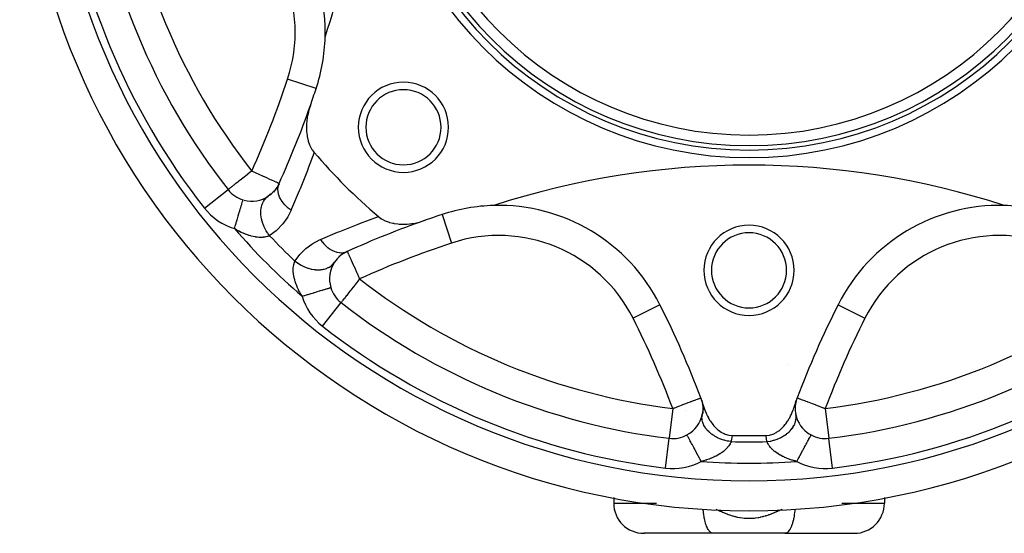
# Model space of a CAD drawing. Units: millimetres. Extents: x 50 to 683, y -324 to 170.
# Drawn here: x 59 to 124, y -152 to -118 of the extents above; entities that cross this region are included whole.
import ezdxf

# ---------------------------------------------------------------- set-up
doc = ezdxf.new("R2010")
doc.units = ezdxf.units.MM
doc.linetypes.add('DASHED', pattern=[9.652, 8.128, -1.524])
doc.layers.add('nevidi', color=4, linetype='DASHED')

msp = doc.modelspace()

# ---------------------------------------------------------------- linework, layer by layer
at = {"color": 2}
for p, q in [((78.212, -122.412), (78.21, -122.411)), ((75.744, -128.743), (75.562, -129.077)), ((72.359, -129.126), (72.358, -129.128)), ((75.226, -129.42), (74.918, -129.655)), ((75.429, -129.221), (75.15, -129.503)), ((75.602, -128.995), (75.371, -129.306)), ((73.355, -129.811), (73.355, -129.81)), ((74.277, -129.897), (74.279, -129.898)), ((79.928, -133.455), (79.733, -133.6)), ((80.131, -133.325), (80.047, -133.371)), ((79.094, -134.715), (79.096, -134.716)), ((101.077, -136.79), (101.075, -136.791)), ((103.796, -142.985), (103.798, -142.985)), ((103.865, -143.196), (103.936, -143.529)), ((103.917, -143.897), (103.87, -144.24)), ((103.91, -143.428), (103.942, -143.774)), ((103.928, -143.662), (103.919, -144.018)), ((97.999, -144.935), (97.999, -144.937)), ((112.314, -145.681), (112.314, -145.678)), ((98, -149.621), (98, -150)), ((116, -149.621), (116, -150)), ((108.984, -150.459), (108.985, -150.459)), ((100, -152), (100.056, -152)), ((104.619, -152), (100, -152)), ((109.381, -152), (104.619, -152)), ((109.381, -152), (114, -152))]:
    msp.add_line(p, q, dxfattribs=at)
for points in [[(77.83, -123.533), (77.731, -123.848), (77.712, -123.918), (77.703, -123.952), (77.655, -124.165), (77.647, -124.206), (77.623, -124.338), (77.592, -124.567), (77.576, -124.754), (77.569, -124.923), (77.571, -125.156), (77.577, -125.269), (77.608, -125.537), (77.619, -125.601), (77.685, -125.888), (77.693, -125.912), (77.776, -126.146), (77.798, -126.197), (77.8, -126.202), (77.934, -126.452), (77.949, -126.474), (78.08, -126.65)], [(74.922, -129.651), (75.032, -129.565), (75.039, -129.561)], [(82.35, -130.92), (82.357, -130.926), (82.548, -131.066), (82.568, -131.078), (82.803, -131.202), (82.807, -131.204), (82.86, -131.226), (83.069, -131.301), (83.088, -131.307), (83.108, -131.313), (83.318, -131.366), (83.349, -131.372), (83.399, -131.381), (83.644, -131.415), (83.731, -131.423), (83.949, -131.432), (84.077, -131.431), (84.261, -131.423), (84.433, -131.408), (84.577, -131.39), (84.794, -131.353), (84.892, -131.333), (85.152, -131.269), (85.205, -131.254), (85.467, -131.17)], [(103.859, -143.173), (103.914, -143.366), (103.951, -143.484), (103.989, -143.597), (104.068, -143.811), (104.076, -143.832), (104.08, -143.843), (104.081, -143.844), (104.15, -144.009), (104.178, -144.069), (104.242, -144.203), (104.295, -144.306), (104.31, -144.332), (104.401, -144.488), (104.421, -144.52), (104.431, -144.536), (104.436, -144.544), (104.587, -144.756), (104.658, -144.843), (104.763, -144.959), (104.9, -145.088), (104.96, -145.137), (105.156, -145.273), (105.176, -145.285), (105.341, -145.367), (105.41, -145.395), (105.416, -145.397), (105.655, -145.463), (105.675, -145.466), (105.873, -145.485)], [(108.127, -145.485), (108.344, -145.463), (108.362, -145.46), (108.59, -145.395), (108.595, -145.393), (108.653, -145.37), (108.807, -145.294), (108.824, -145.285), (108.838, -145.276), (108.993, -145.173), (108.998, -145.17), (109.04, -145.137), (109.167, -145.027), (109.237, -144.959), (109.318, -144.871), (109.413, -144.756), (109.452, -144.706), (109.569, -144.536), (109.57, -144.534), (109.575, -144.526), (109.675, -144.359), (109.705, -144.305), (109.769, -144.182), (109.822, -144.069), (109.852, -144.004), (109.924, -143.832), (109.926, -143.828), (109.93, -143.817), (109.991, -143.653), (110.011, -143.597), (110.05, -143.48), (110.086, -143.366), (110.102, -143.31), (110.141, -143.173)], [(103.87, -144.235), (103.887, -144.096), (103.888, -144.089)], [(111.125, -145.457), (111.126, -145.455), (111.126, -145.455)]]:
    msp.add_lwpolyline(points, dxfattribs=at)
for centre, radius, start, end in [((107, -102), 48.5, 180, 360), ((26.5, -102), 55, 342.02079, 0), ((107, -102), 25, 180, 360), ((107, -102), 24.5, 180, 0), ((107, -102), 24.2, 180, 0), ((107, -102), 23.5, 180, 0), ((107, -102), 44, 186.93629, 218.06371), ((66.819, -118.644), 12, 0, 63.30223), ((66.819, -118.644), 12, 341.69777, 358.40793), ((66.819, -118.644), 12, 358.40793, 360), ((16.5, -102), 65, 340.6534, 341.69777), ((84.019, -124.981), 3, 0, 180), ((84.019, -124.981), 2.5, 0, 180), ((16.5, -102), 65, 335.73077, 340.6534), ((84.019, -124.981), 3, 180, 0), ((84.019, -124.981), 2.5, 180, 0), ((107, -102), 38, 220.44214, 229.55786), ((107, -182.5), 55, 72.02079, 107.97921), ((73.932, -127.895), 2, 218.06371, 253.23244), ((73.932, -127.895), 2, 255.38452, 303.58291), ((73.932, -127.895), 2, 303.58291, 303.63949), ((90.356, -142.181), 12, 91.59207, 108.30223), ((90.356, -142.181), 12, 26.69777, 91.59207), ((123.644, -142.181), 12, 88.40793, 153.30223), ((123.644, -142.181), 12, 71.69777, 88.40793), ((107, -192.5), 65, 108.30223, 109.3466), ((107, -192.5), 65, 109.3466, 114.26923), ((107, -134.5), 3, 0, 180), ((107, -134.5), 2.5, 0, 180), ((81.105, -135.068), 2, 114.26923, 146.41709), ((81.105, -135.068), 2, 146.41709, 196.76755), ((107, -134.5), 3, 180, 0), ((107, -134.5), 2.5, 180, 0), ((107, -102), 44, 231.93629, 263.06371), ((43.007, -165.993), 65, 20.73077, 26.69777), ((170.993, -165.993), 65, 153.30223, 159.26923), ((107, -102), 44, 276.93629, 308.06371), ((107, -145), 5, 58.18773, 58.19925), ((107, -145), 5, 138.37749, 138.40506), ((101.928, -143.693), 2, 15.0555, 20.73077), ((112.072, -143.693), 2, 164.9445, 191.41709), ((112.072, -143.693), 2, 159.26923, 164.9445), ((101.928, -143.693), 2, 298.23245, 348.58291), ((112.072, -143.693), 2, 191.41709, 238.67192), ((101.928, -143.693), 2, 263.06371, 298.23244), ((107, -102), 43.5, 268.51569, 271.48431), ((112.072, -143.693), 2, 239.05696, 241.76755), ((112.072, -143.693), 2, 241.76755, 276.93629), ((100, -150), 2, 180, 270), ((114, -150), 2, 270, 0)]:
    msp.add_arc(centre, radius, start, end, dxfattribs=at)
at = {"layer": 'nevidi', "color": 7, "linetype": 'Continuous'}
for p, q in [((78.21, -122.411), (76.313, -121.784)), ((70.783, -130.361), (72.356, -129.129)), ((86.588, -130.788), (87.216, -132.687)), ((78.639, -138.217), (79.872, -136.642)), ((101.075, -136.791), (99.29, -137.688)), ((112.923, -136.79), (114.71, -137.688)), ((101.928, -143.693), (101.686, -145.678)), ((102.774, -143.831), (102.773, -143.831)), ((112.072, -143.693), (112.314, -145.678)), ((103.754, -144.508), (103.753, -144.507)), ((110.175, -144.315), (110.172, -144.318)), ((110.25, -144.505), (110.246, -144.508)), ((103.297, -145.148), (103.298, -145.15)), ((103.304, -145.202), (103.305, -145.204)), ((110.702, -145.15), (110.703, -145.145)), ((101.445, -147.663), (101.686, -145.678)), ((112.555, -147.663), (112.314, -145.681)), ((98, -150), (100.838, -150)), ((113.162, -150), (116, -150))]:
    msp.add_line(p, q, dxfattribs=at)
for points in [[(78.08, -126.65), (77.691, -127.699), (77.634, -127.848), (77.152, -129.069), (77.092, -129.215), (76.586, -130.414), (76.546, -130.505)], [(73.932, -127.895), (73.858, -127.953), (73.829, -127.975), (73.673, -128.098), (73.648, -128.117), (73.506, -128.229), (73.444, -128.277), (73.425, -128.292), (73.248, -128.431), (73.199, -128.469), (73.189, -128.477), (73.064, -128.574), (73.001, -128.624), (72.896, -128.706), (72.884, -128.715), (72.833, -128.755), (72.747, -128.823), (72.695, -128.863), (72.619, -128.923), (72.596, -128.941), (72.585, -128.95), (72.514, -129.005), (72.499, -129.017), (72.435, -129.067), (72.435, -129.067), (72.391, -129.101), (72.383, -129.107), (72.366, -129.121), (72.359, -129.126)], [(73.932, -127.895), (74.111, -127.975), (74.169, -128.001), (74.193, -128.012), (74.409, -128.109), (74.446, -128.126), (74.64, -128.214), (74.673, -128.229), (74.686, -128.235), (74.859, -128.312), (74.908, -128.334), (75.061, -128.403), (75.106, -128.424), (75.223, -128.477), (75.242, -128.485), (75.28, -128.502), (75.4, -128.556), (75.426, -128.568), (75.532, -128.616), (75.546, -128.622), (75.635, -128.662), (75.638, -128.664), (75.703, -128.693), (75.707, -128.695), (75.742, -128.711), (75.747, -128.713), (75.752, -128.715), (75.756, -128.717)], [(76.546, -130.505), (76.417, -130.408), (76.41, -130.403), (76.365, -130.365), (76.357, -130.359), (76.269, -130.281), (76.263, -130.275), (76.182, -130.195), (76.175, -130.188), (76.136, -130.146), (76.13, -130.14), (76.023, -130.014), (76.017, -130.006), (76.017, -130.006), (76.012, -129.999), (75.913, -129.86), (75.909, -129.854), (75.891, -129.824), (75.886, -129.816), (75.827, -129.711), (75.824, -129.704), (75.788, -129.629), (75.785, -129.622), (75.76, -129.56), (75.757, -129.554), (75.718, -129.433), (75.716, -129.425), (75.712, -129.409), (75.71, -129.403), (75.683, -129.259), (75.682, -129.253), (75.68, -129.238), (75.679, -129.231), (75.673, -129.113), (75.673, -129.107), (75.675, -129.049), (75.676, -129.042), (75.683, -128.97), (75.684, -128.964), (75.703, -128.868), (75.705, -128.861), (75.712, -128.834), (75.714, -128.828), (75.756, -128.717)], [(72.778, -131.725), (72.781, -131.715), (72.809, -131.621), (72.834, -131.538), (72.847, -131.496), (72.886, -131.366), (72.9, -131.321), (72.912, -131.28), (72.961, -131.118), (72.964, -131.11), (72.976, -131.07), (73.025, -130.906), (73.033, -130.88), (73.036, -130.868), (73.083, -130.714), (73.094, -130.678), (73.1, -130.658), (73.137, -130.534), (73.147, -130.501), (73.161, -130.454), (73.186, -130.37), (73.195, -130.341), (73.215, -130.274), (73.23, -130.224), (73.238, -130.198), (73.262, -130.12), (73.268, -130.098), (73.275, -130.076), (73.3, -129.994), (73.3, -129.993), (73.305, -129.975), (73.325, -129.911), (73.328, -129.9), (73.329, -129.898), (73.342, -129.853), (73.345, -129.844), (73.347, -129.839), (73.353, -129.819), (73.354, -129.815), (73.355, -129.811)], [(75.118, -132.199), (75.021, -132.07), (74.994, -132.031), (74.983, -132.015), (74.977, -132.005), (74.888, -131.862), (74.864, -131.821), (74.846, -131.788), (74.84, -131.778), (74.773, -131.645), (74.754, -131.602), (74.731, -131.551), (74.727, -131.54), (74.68, -131.421), (74.665, -131.378), (74.642, -131.308), (74.638, -131.297), (74.609, -131.195), (74.598, -131.151), (74.579, -131.063), (74.577, -131.053), (74.561, -130.968), (74.555, -130.925), (74.543, -130.822), (74.542, -130.812), (74.538, -130.746), (74.536, -130.704), (74.536, -130.588), (74.536, -130.578), (74.539, -130.531), (74.542, -130.491), (74.558, -130.365), (74.559, -130.356), (74.564, -130.327), (74.572, -130.289), (74.607, -130.157), (74.61, -130.149), (74.614, -130.136), (74.626, -130.101), (74.683, -129.968), (74.687, -129.962), (74.687, -129.961), (74.703, -129.931), (74.782, -129.808), (74.786, -129.802), (74.791, -129.795), (74.803, -129.78), (74.898, -129.674), (74.912, -129.66), (74.918, -129.655)], [(76.546, -130.505), (76.329, -130.93), (76.288, -130.999), (76.003, -131.399), (75.953, -131.46), (75.614, -131.813), (75.554, -131.867), (75.165, -132.168), (75.118, -132.199)], [(78.495, -132.454), (79.639, -131.968), (79.785, -131.908), (81.005, -131.422), (81.155, -131.365), (82.35, -130.92)], [(75.118, -132.199), (75.09, -132.212), (75.068, -132.22), (75.056, -132.225), (74.985, -132.249), (74.971, -132.252), (74.894, -132.273), (74.879, -132.276), (74.864, -132.279), (74.795, -132.291), (74.779, -132.294), (74.687, -132.304), (74.67, -132.306), (74.575, -132.31), (74.571, -132.31), (74.553, -132.311), (74.447, -132.309), (74.428, -132.308), (74.317, -132.3), (74.297, -132.297), (74.211, -132.286), (74.181, -132.282), (74.16, -132.278), (74.037, -132.255), (74.015, -132.25), (73.889, -132.219), (73.866, -132.213), (73.758, -132.181), (73.736, -132.174), (73.713, -132.166), (73.581, -132.12), (73.557, -132.111), (73.422, -132.057), (73.398, -132.047), (73.261, -131.986), (73.237, -131.974), (73.187, -131.95), (73.098, -131.905), (73.074, -131.893), (72.935, -131.817), (72.91, -131.803), (72.778, -131.725)], [(76.801, -133.882), (77.08, -133.507), (77.131, -133.447), (77.475, -133.103), (77.535, -133.051), (77.929, -132.758), (77.997, -132.715), (78.442, -132.477), (78.495, -132.454)], [(78.495, -132.454), (78.597, -132.59), (78.603, -132.597), (78.627, -132.627), (78.635, -132.635), (78.724, -132.737), (78.73, -132.743), (78.797, -132.811), (78.805, -132.819), (78.859, -132.87), (78.865, -132.876), (78.978, -132.971), (78.986, -132.978), (79, -132.989), (79.007, -132.994), (79.146, -133.091), (79.153, -133.095), (79.168, -133.104), (79.176, -133.109), (79.296, -133.176), (79.302, -133.179), (79.362, -133.208), (79.371, -133.212), (79.446, -133.243), (79.453, -133.245), (79.559, -133.28), (79.567, -133.282), (79.597, -133.29), (79.604, -133.292), (79.747, -133.319), (79.753, -133.32), (79.754, -133.32), (79.762, -133.321), (79.894, -133.328), (79.9, -133.328), (79.943, -133.326), (79.951, -133.326), (80.036, -133.317), (80.042, -133.316), (80.124, -133.299), (80.132, -133.297), (80.172, -133.286), (80.178, -133.284), (80.283, -133.244)], [(80.283, -133.244), (80.291, -133.244), (80.297, -133.252), (80.298, -133.255), (80.302, -133.268), (80.306, -133.282), (80.31, -133.295), (80.312, -133.303), (80.323, -133.335), (80.342, -133.381), (80.347, -133.394), (80.357, -133.415), (80.388, -133.48), (80.391, -133.488), (80.433, -133.577), (80.451, -133.615), (80.455, -133.624), (80.518, -133.764), (80.528, -133.786), (80.548, -133.831), (80.611, -133.971), (80.612, -133.973), (80.701, -134.17), (80.704, -134.176), (80.715, -134.201), (80.803, -134.397), (80.825, -134.444), (80.908, -134.63), (80.922, -134.661), (80.938, -134.698), (81.016, -134.871), (81.055, -134.958), (81.105, -135.068)], [(77.276, -136.222), (77.211, -136.114), (77.197, -136.089), (77.12, -135.95), (77.107, -135.925), (77.05, -135.812), (77.037, -135.787), (77.025, -135.762), (76.963, -135.626), (76.953, -135.602), (76.898, -135.468), (76.889, -135.445), (76.842, -135.312), (76.834, -135.289), (76.819, -135.242), (76.794, -135.159), (76.788, -135.136), (76.756, -135.009), (76.751, -134.986), (76.726, -134.864), (76.722, -134.842), (76.714, -134.789), (76.705, -134.725), (76.703, -134.705), (76.693, -134.593), (76.692, -134.574), (76.689, -134.467), (76.69, -134.449), (76.69, -134.425), (76.693, -134.349), (76.695, -134.332), (76.704, -134.239), (76.707, -134.222), (76.721, -134.137), (76.721, -134.136), (76.725, -134.122), (76.744, -134.043), (76.748, -134.029), (76.771, -133.957), (76.776, -133.945), (76.789, -133.911), (76.801, -133.882)], [(76.801, -133.882), (76.809, -133.888), (76.969, -134.006), (76.976, -134.01), (76.985, -134.017), (77.009, -134.032), (77.179, -134.136), (77.202, -134.149), (77.212, -134.154), (77.221, -134.159), (77.398, -134.246), (77.439, -134.264), (77.441, -134.265), (77.449, -134.269), (77.622, -134.335), (77.666, -134.35), (77.682, -134.355), (77.692, -134.358), (77.849, -134.402), (77.893, -134.412), (77.926, -134.419), (77.937, -134.421), (78.075, -134.445), (78.118, -134.451), (78.168, -134.456), (78.178, -134.457), (78.296, -134.464), (78.338, -134.465), (78.402, -134.464), (78.412, -134.464), (78.509, -134.458), (78.55, -134.454), (78.626, -134.444), (78.635, -134.442), (78.711, -134.428), (78.749, -134.419), (78.834, -134.396), (78.843, -134.393), (78.899, -134.374), (78.933, -134.361), (79.024, -134.32), (79.032, -134.317), (79.069, -134.297), (79.1, -134.279), (79.192, -134.219), (79.198, -134.214), (79.22, -134.197), (79.247, -134.176), (79.334, -134.094), (79.34, -134.088), (79.349, -134.078), (79.371, -134.052), (79.439, -133.961)], [(81.105, -135.068), (80.986, -135.22), (80.982, -135.225), (80.919, -135.305), (80.819, -135.434), (80.783, -135.479), (80.671, -135.623), (80.661, -135.636), (80.586, -135.732), (80.511, -135.827), (80.459, -135.893), (80.397, -135.972), (80.372, -136.005), (80.291, -136.107), (80.245, -136.166), (80.22, -136.198), (80.163, -136.271), (80.135, -136.307), (80.068, -136.393), (80.059, -136.404), (80.041, -136.426), (79.998, -136.481), (79.967, -136.52), (79.948, -136.546), (79.916, -136.587), (79.915, -136.589), (79.913, -136.591), (79.891, -136.621), (79.884, -136.63), (79.878, -136.638), (79.872, -136.642)], [(77.276, -136.222), (77.319, -136.208), (77.419, -136.178), (77.462, -136.166), (77.575, -136.131), (77.637, -136.113), (77.679, -136.1), (77.826, -136.056), (77.85, -136.049), (77.89, -136.036), (78.055, -135.987), (78.066, -135.983), (78.094, -135.975), (78.25, -135.928), (78.286, -135.917), (78.292, -135.915), (78.432, -135.873), (78.466, -135.863), (78.501, -135.853), (78.599, -135.823), (78.63, -135.814), (78.687, -135.796), (78.749, -135.778), (78.776, -135.77), (78.847, -135.748), (78.879, -135.738), (78.902, -135.732), (78.979, -135.708), (78.988, -135.706), (79.007, -135.7), (79.075, -135.679), (79.081, -135.678), (79.089, -135.675), (79.138, -135.66), (79.148, -135.658), (79.15, -135.657), (79.177, -135.649), (79.181, -135.647), (79.186, -135.646), (79.19, -135.645), (79.19, -135.645)], [(101.928, -143.693), (102.016, -143.659), (102.068, -143.639), (102.126, -143.618), (102.265, -143.565), (102.402, -143.513), (102.508, -143.473), (102.604, -143.437), (102.664, -143.414), (102.741, -143.385), (102.904, -143.323), (102.959, -143.302), (103.118, -143.242), (103.128, -143.238), (103.159, -143.227), (103.303, -143.172), (103.336, -143.16), (103.458, -143.114), (103.488, -143.102), (103.582, -143.066), (103.612, -143.055), (103.631, -143.048), (103.678, -143.03), (103.706, -143.02), (103.745, -143.005), (103.768, -142.996), (103.785, -142.989), (103.796, -142.985)], [(110.202, -142.985), (110.215, -142.989), (110.22, -142.991), (110.255, -143.005), (110.272, -143.011), (110.322, -143.03), (110.356, -143.043), (110.369, -143.048), (110.418, -143.066), (110.471, -143.087), (110.542, -143.114), (110.615, -143.141), (110.697, -143.172), (110.785, -143.205), (110.872, -143.238), (110.882, -143.242), (110.978, -143.278), (111.096, -143.323), (111.191, -143.359), (111.336, -143.414), (111.396, -143.437), (111.419, -143.446), (111.598, -143.513), (111.66, -143.537), (111.874, -143.618), (111.908, -143.63), (111.932, -143.639), (112.072, -143.693)], [(105.81, -145.898), (105.65, -145.875), (105.603, -145.867), (105.585, -145.863), (105.573, -145.861), (105.409, -145.823), (105.363, -145.81), (105.327, -145.799), (105.316, -145.796), (105.175, -145.75), (105.13, -145.733), (105.078, -145.713), (105.067, -145.709), (104.95, -145.658), (104.908, -145.638), (104.843, -145.605), (104.833, -145.599), (104.74, -145.547), (104.701, -145.524), (104.625, -145.476), (104.617, -145.47), (104.546, -145.421), (104.511, -145.395), (104.43, -145.331), (104.422, -145.324), (104.372, -145.281), (104.341, -145.252), (104.259, -145.17), (104.252, -145.163), (104.221, -145.128), (104.195, -145.097), (104.117, -144.997), (104.111, -144.99), (104.095, -144.966), (104.073, -144.933), (104.005, -144.816), (104.001, -144.807), (103.995, -144.796), (103.979, -144.762), (103.925, -144.628), (103.923, -144.621), (103.923, -144.62), (103.913, -144.587), (103.881, -144.445), (103.88, -144.438), (103.879, -144.429), (103.876, -144.41), (103.869, -144.268), (103.869, -144.248), (103.87, -144.24), (103.87, -144.235)], [(108.19, -145.898), (108.2, -145.897), (108.397, -145.867), (108.404, -145.865), (108.415, -145.863), (108.443, -145.857), (108.637, -145.81), (108.662, -145.803), (108.673, -145.8), (108.683, -145.797), (108.87, -145.733), (108.911, -145.717), (108.914, -145.716), (108.922, -145.713), (109.092, -145.638), (109.133, -145.617), (109.147, -145.61), (109.157, -145.605), (109.299, -145.524), (109.337, -145.5), (109.365, -145.482), (109.374, -145.476), (109.489, -145.395), (109.524, -145.368), (109.562, -145.337), (109.57, -145.331), (109.659, -145.252), (109.689, -145.223), (109.734, -145.177), (109.741, -145.17), (109.805, -145.097), (109.831, -145.066), (109.878, -145.005), (109.883, -144.997), (109.927, -144.933), (109.947, -144.901), (109.991, -144.824), (109.995, -144.816), (110.021, -144.762), (110.036, -144.729), (110.072, -144.636), (110.075, -144.628), (110.087, -144.587), (110.097, -144.553), (110.119, -144.446), (110.12, -144.438), (110.124, -144.41), (110.127, -144.376), (110.131, -144.256), (110.131, -144.248), (110.13, -144.235), (110.128, -144.201), (110.112, -144.089)], [(103.82, -147.217), (103.815, -147.208), (103.75, -147.086), (103.728, -147.045), (103.707, -147.007), (103.624, -146.852), (103.621, -146.846), (103.6, -146.808), (103.516, -146.651), (103.502, -146.625), (103.497, -146.614), (103.416, -146.464), (103.397, -146.429), (103.386, -146.408), (103.321, -146.287), (103.303, -146.254), (103.277, -146.206), (103.232, -146.121), (103.216, -146.091), (103.178, -146.022), (103.151, -145.971), (103.136, -145.943), (103.091, -145.859), (103.079, -145.837), (103.066, -145.812), (103.017, -145.721), (103.017, -145.72), (103.006, -145.7), (102.965, -145.624), (102.957, -145.61), (102.956, -145.607), (102.924, -145.548), (102.918, -145.536), (102.913, -145.528), (102.895, -145.494), (102.891, -145.486), (102.885, -145.476), (102.878, -145.463), (102.877, -145.46), (102.874, -145.455)], [(105.81, -145.898), (105.789, -145.948), (105.784, -145.96), (105.78, -145.97), (105.751, -146.027), (105.744, -146.039), (105.703, -146.108), (105.695, -146.121), (105.654, -146.181), (105.646, -146.192), (105.637, -146.205), (105.579, -146.277), (105.568, -146.29), (105.502, -146.364), (105.489, -146.377), (105.454, -146.411), (105.414, -146.45), (105.399, -146.463), (105.315, -146.535), (105.299, -146.548), (105.206, -146.619), (105.188, -146.632), (105.157, -146.653), (105.085, -146.701), (105.066, -146.714), (104.955, -146.781), (104.934, -146.793), (104.815, -146.857), (104.794, -146.868), (104.731, -146.899), (104.667, -146.929), (104.644, -146.94), (104.511, -146.997), (104.487, -147.007), (104.346, -147.06), (104.321, -147.069), (104.174, -147.119), (104.148, -147.127), (104.116, -147.137), (103.996, -147.171), (103.968, -147.179), (103.82, -147.217)], [(105.873, -145.485), (105.82, -145.853), (105.81, -145.898)], [(108.19, -145.898), (108.13, -145.516), (108.127, -145.485)], [(110.18, -147.217), (110.058, -147.186), (110.031, -147.179), (109.884, -147.137), (109.878, -147.135), (109.851, -147.126), (109.704, -147.078), (109.678, -147.069), (109.538, -147.017), (109.514, -147.007), (109.381, -146.951), (109.357, -146.94), (109.269, -146.899), (109.23, -146.88), (109.208, -146.869), (109.088, -146.805), (109.068, -146.794), (108.955, -146.727), (108.935, -146.714), (108.843, -146.653), (108.831, -146.645), (108.813, -146.633), (108.718, -146.562), (108.702, -146.549), (108.616, -146.477), (108.602, -146.464), (108.546, -146.411), (108.525, -146.391), (108.512, -146.378), (108.444, -146.304), (108.433, -146.291), (108.374, -146.218), (108.364, -146.205), (108.346, -146.181), (108.314, -146.134), (108.305, -146.121), (108.263, -146.052), (108.257, -146.04), (108.222, -145.972), (108.221, -145.97), (108.216, -145.96), (108.19, -145.898)], [(110.18, -147.217), (110.221, -147.141), (110.251, -147.085), (110.272, -147.045), (110.347, -146.906), (110.359, -146.884), (110.379, -146.846), (110.464, -146.689), (110.47, -146.677), (110.484, -146.651), (110.565, -146.499), (110.584, -146.464), (110.588, -146.457), (110.661, -146.32), (110.679, -146.287), (110.698, -146.251), (110.751, -146.152), (110.768, -146.121), (110.8, -146.062), (110.834, -145.999), (110.849, -145.971), (110.89, -145.895), (110.908, -145.861), (110.921, -145.836), (110.967, -145.751), (110.972, -145.741), (110.984, -145.72), (111.026, -145.641), (111.03, -145.633), (111.035, -145.624), (111.069, -145.561), (111.076, -145.548), (111.078, -145.544), (111.1, -145.503), (111.105, -145.494), (111.11, -145.485), (111.119, -145.467), (111.122, -145.463), (111.125, -145.457)], [(104.619, -152), (104.59, -151.998), (104.555, -151.991), (104.54, -151.986), (104.499, -151.969), (104.465, -151.948), (104.45, -151.938), (104.411, -151.904), (104.378, -151.87), (104.364, -151.854), (104.326, -151.806), (104.295, -151.758), (104.282, -151.738), (104.247, -151.675), (104.218, -151.615), (104.206, -151.59), (104.174, -151.514), (104.148, -151.442), (104.138, -151.414), (104.11, -151.326), (104.086, -151.244), (104.078, -151.213), (104.054, -151.114), (104.034, -151.023), (104.028, -150.99), (104.009, -150.883), (103.993, -150.784), (103.988, -150.749), (103.974, -150.636), (103.963, -150.531), (103.96, -150.495), (103.952, -150.393)], [(104.804, -150.393), (104.828, -150.404), (104.843, -150.411), (104.876, -150.427), (104.945, -150.459), (104.961, -150.466), (104.981, -150.475), (105.02, -150.493), (105.071, -150.515), (105.088, -150.523), (105.155, -150.553), (105.166, -150.557), (105.169, -150.559), (105.206, -150.575), (105.224, -150.583), (105.314, -150.62), (105.352, -150.636), (105.353, -150.636), (105.373, -150.644), (105.463, -150.68), (105.514, -150.7), (105.531, -150.706), (105.536, -150.708), (105.615, -150.737), (105.692, -150.764), (105.708, -150.769), (105.717, -150.773), (105.769, -150.79), (105.884, -150.826), (105.893, -150.829), (105.921, -150.837), (105.926, -150.839), (106.058, -150.875), (106.086, -150.882), (106.122, -150.891), (106.153, -150.899), (106.231, -150.916), (106.246, -150.919), (106.383, -150.945), (106.403, -150.949), (106.409, -150.95), (106.419, -150.952), (106.557, -150.972), (106.574, -150.974), (106.574, -150.974), (106.68, -150.985), (106.72, -150.989), (106.741, -150.99), (106.746, -150.991), (106.911, -150.999), (106.918, -150.999), (106.999, -151), (107.041, -151), (107.082, -150.999), (107.089, -150.999), (107.254, -150.991), (107.259, -150.99), (107.316, -150.986), (107.356, -150.982), (107.429, -150.974), (107.429, -150.974), (107.441, -150.972), (107.601, -150.948), (107.608, -150.947), (107.613, -150.946), (107.649, -150.94), (107.773, -150.915), (107.791, -150.911), (107.876, -150.891), (107.907, -150.884), (107.947, -150.874), (107.98, -150.865), (108.103, -150.83), (108.12, -150.825), (108.13, -150.822), (108.174, -150.808), (108.295, -150.769), (108.302, -150.766), (108.326, -150.758), (108.376, -150.74), (108.471, -150.705), (108.479, -150.702), (108.501, -150.694), (108.592, -150.658), (108.638, -150.64), (108.65, -150.635), (108.658, -150.632), (108.784, -150.579), (108.802, -150.571), (108.83, -150.559), (108.834, -150.557), (108.845, -150.553), (108.918, -150.52), (108.934, -150.513), (109.022, -150.474), (109.042, -150.464), (109.058, -150.457), (109.102, -150.437), (109.159, -150.41), (109.174, -150.404), (109.196, -150.393)], [(110.048, -150.393), (110.04, -150.495), (110.037, -150.531), (110.029, -150.612), (110.012, -150.749), (110.007, -150.784), (109.995, -150.86), (109.972, -150.99), (109.966, -151.023), (109.951, -151.093), (109.922, -151.213), (109.914, -151.244), (109.896, -151.307), (109.862, -151.414), (109.852, -151.442), (109.832, -151.497), (109.794, -151.59), (109.782, -151.615), (109.76, -151.661), (109.718, -151.738), (109.705, -151.758), (109.681, -151.794), (109.636, -151.854), (109.622, -151.87), (109.597, -151.896), (109.55, -151.938), (109.535, -151.948), (109.509, -151.964), (109.46, -151.986), (109.445, -151.991), (109.419, -151.997), (109.381, -152)]]:
    msp.add_lwpolyline(points, dxfattribs=at)
for centre, radius, start, end in [((107, -102), 46.5, 180, 0), ((107, -102), 42, 186.93629, 218.06371), ((107, -102), 46, 186.93629, 218.06371), ((66.819, -118.644), 10, 341.69777, 63.30223), ((16.5, -102), 63, 335.73077, 341.69777), ((73.932, -127.895), 4, 218.06371, 253.23245), ((107, -102), 45.328, 220.97718, 229.02282), ((107, -102), 43.914, 223.44769, 226.55231), ((90.356, -142.181), 10, 26.69777, 108.30223), ((123.644, -142.181), 10, 71.69777, 153.30223), ((107, -192.5), 63, 108.30223, 114.26923), ((107, -102), 42, 231.93629, 263.06371), ((107, -102), 42, 276.93629, 308.06371), ((81.105, -135.068), 2, 196.76755, 231.93629), ((81.105, -135.068), 4, 196.76755, 231.93629), ((43.007, -165.993), 63, 20.73077, 26.69777), ((170.993, -165.993), 63, 153.30223, 159.26923), ((107, -102), 46, 231.93629, 263.06371), ((107, -102), 46, 276.93629, 308.06371), ((107, -102), 43.914, 268.44769, 271.55231), ((101.928, -143.693), 4, 263.06371, 298.23245), ((107, -102), 45.328, 265.97718, 274.02282), ((112.072, -143.693), 4, 241.76755, 276.93629)]:
    msp.add_arc(centre, radius, start, end, dxfattribs=at)

doc.saveas('drawing.dxf')
